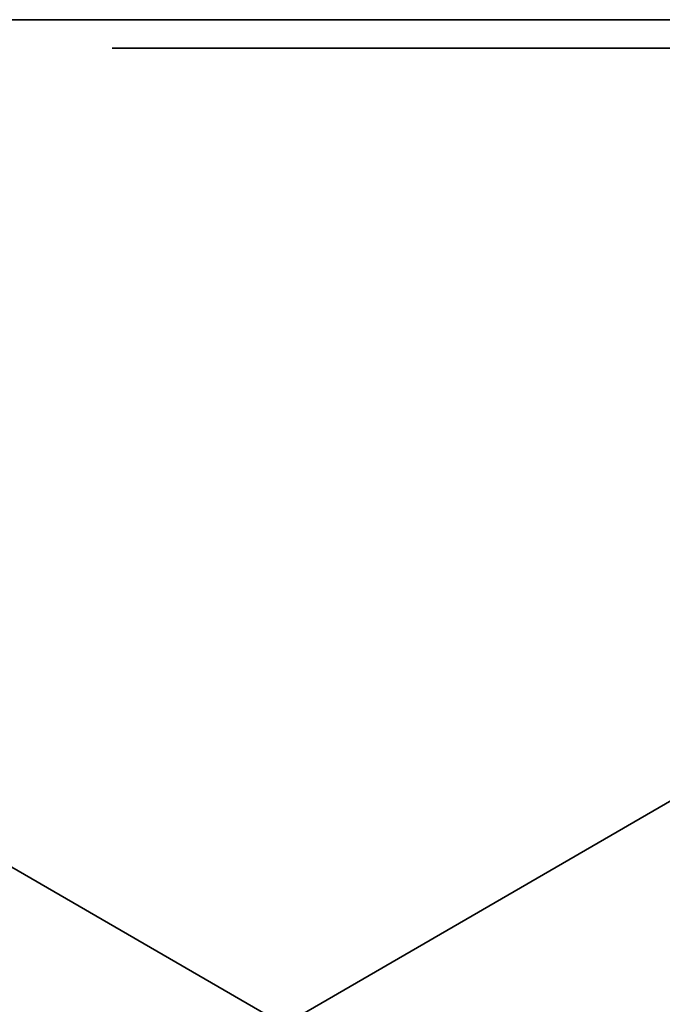
# Model space of a CAD drawing. Units: centimetres. Extents: x -192 to 192, y -160 to 160.
# Drawn here: x 1 to 2, y -3 to -2 of the extents above; entities that cross this region are included whole.
import ezdxf

# ---------------------------------------------------------------- set-up
doc = ezdxf.new("R2010")
doc.units = ezdxf.units.CM
doc.header["$LTSCALE"] = 2.54
doc.layers.get('0').update_dxf_attribs({"true_color": 0xff5454})

# ---------------------------------------------------------------- blocks, each defined once
blk = doc.blocks.new('Grupuj_22')
at = {"color": 0}
for p, q in [((12.92912, 1.8, 24), (16.03495, 1.8, 23.59111)), ((12.92912, 1.8), (16.03495, 1.8, 0.40889)), ((12.92912, 1.8), (16.03495, 1.8, 0.40889)), ((12.92912, 1.8, 24), (16.03495, 1.8, 23.59111))]:
    blk.add_line(p, q, dxfattribs=at)
mesh = blk.add_polyface(dxfattribs=at)
corners = [(0.23506, 1.8, 9.00918), (0.96053, 1.8, 8.99984), (0.63872, 1.8, 8.93359), (9.82329, 1.8, 0.40889), (16.03495, 1.8, 0.40889), (12.92912, 1.8), (6.92912, 1.8, 1.6077), (18.92912, 1.8, 1.6077), (4.44384, 1.8, 3.51472), (21.4144, 1.8, 3.51472), (3.41324, 1.8, 4.73584), (23.32142, 1.8, 6), (1.93581, 1.8, 6.9581), (24.52023, 1.8, 8.89417), (24.92912, 1.8, 12), (0, 1.8, 9.34593), (0.06823, 1.8, 9.75091), (1.02259, 1.8, 11.29002), (0.92912, 1.8, 12), (1.33801, 1.8, 15.10583), (24.83507, 1.8, 12.71435), (25.80636, 1.8, 14.28076), (25.86782, 1.8, 14.6456), (24.73761, 1.8, 14.90286), (23.92242, 1.8, 17.0419), (2.53681, 1.8, 18), (23.05211, 1.8, 18.35097), (4.44384, 1.8, 20.48528), (21.4144, 1.8, 20.48528), (6.92912, 1.8, 22.3923), (18.92912, 1.8, 22.3923), (9.82329, 1.8, 23.59111), (16.03495, 1.8, 23.59111), (12.92912, 1.8, 24), (25.65606, 1.8, 14.94898), (25.2924, 1.8, 15.01708)]
mesh.append_faces([[corners[k] for k in face] for face in [(0, 1, 2), (3, 4, 5), (32, 31, 33), (34, 23, 35)]], dxfattribs={"vtx0": -1, "color": 0})
mesh.append_faces([[corners[k] for k in face] for face in [(4, 6, 7), (7, 8, 9), (9, 10, 11), (11, 12, 13), (13, 1, 14), (14, 19, 20), (20, 19, 21), (21, 19, 22), (23, 19, 24), (24, 25, 26), (26, 27, 28), (28, 29, 30), (30, 31, 32)]], dxfattribs={"vtx0": -1, "vtx1": -1, "color": 0})
mesh.append_faces([[corners[k] for k in face] for face in [(14, 1, 0), (22, 19, 23)]], dxfattribs={"vtx0": -1, "vtx1": -1, "vtx2": -1, "color": 0})
mesh.append_faces([[corners[k] for k in face] for face in [(4, 3, 6), (7, 6, 8), (9, 8, 10), (11, 10, 12), (13, 12, 1), (14, 0, 15), (14, 15, 16), (14, 16, 17), (14, 17, 18), (14, 18, 19), (24, 19, 25), (26, 25, 27), (28, 27, 29), (30, 29, 31), (23, 34, 22)]], dxfattribs={"vtx0": -1, "vtx2": -1, "color": 0})
at = {"color": 7, "true_color": 0xf4f2f2}
mesh = blk.add_polyface(dxfattribs=at)
corners = [(16.03495, 1.8, 0.40889), (12.92912, 0), (12.92912, 1.8), (16.03495, 0, 0.40889)]
mesh.append_faces([[corners[k] for k in face] for face in [(0, 1, 2), (1, 0, 3)]], dxfattribs={"vtx0": -1, "color": 7})
mesh = blk.add_polyface(dxfattribs=at)
corners = [(16.03495, 0, 23.59111), (12.92912, 1.8, 24), (12.92912, 0, 24), (16.03495, 1.8, 23.59111)]
mesh.append_faces([[corners[k] for k in face] for face in [(0, 1, 2), (1, 0, 3)]], dxfattribs={"vtx0": -1, "color": 7})
blk = doc.blocks.new('Grupuj_101')
at = {"color": 18, "true_color": 0x040404}
blk.add_blockref('Grupuj_22', (0, 0.1), dxfattribs=at)
blk = doc.blocks.new('element_graj_cy_1')
at = {"color": 0}
blk.add_blockref('Grupuj_101', (1.95252, 5.77552, -0.20465), dxfattribs=at)
blk = doc.blocks.new('Grupuj_26')
at = {"color": 0}
for p, q in [((4.88684, 0, 0.26036), (4.87953, 0, 0.20867)), ((4.87953, 0, 0.20867), (4.88584, 0, 0.15684)), ((4.88584, 0, 0.15684), (4.90536, 0, 0.10841)), ((4.89359, 0, 0.96033), (4.88628, 0, 0.90863)), ((4.88628, 0, 0.90863), (4.89259, 0, 0.85681)), ((4.90728, 0, 0.3084), (4.88684, 0, 0.26036)), ((4.89259, 0, 0.85681), (4.9121, 0, 0.80838)), ((4.90034, 0, 1.6603), (4.89302, 0, 1.6086)), ((4.89302, 0, 1.6086), (4.89934, 0, 1.55678)), ((4.91403, 0, 1.00837), (4.89359, 0, 0.96033)), ((4.89934, 0, 1.55678), (4.91885, 0, 1.50835)), ((4.90709, 0, 2.36027), (4.89977, 0, 2.30857)), ((4.89977, 0, 2.30857), (4.90609, 0, 2.25674)), ((4.92078, 0, 1.70834), (4.90034, 0, 1.6603)), ((4.90536, 0, 0.10841), (4.93674, 0, 0.06669)), ((4.90609, 0, 2.25674), (4.9256, 0, 2.20832)), ((4.91383, 0, 3.06023), (4.90652, 0, 3.00854)), ((4.90652, 0, 3.00854), (4.91284, 0, 2.95671)), ((4.92753, 0, 2.40831), (4.90709, 0, 2.36027)), ((4.93947, 0, 0.34952), (4.90728, 0, 0.3084)), ((4.9121, 0, 0.80838), (4.94349, 0, 0.76666)), ((4.91284, 0, 2.95671), (4.93235, 0, 2.90828)), ((4.92058, 0, 3.7602), (4.91327, 0, 3.7085)), ((4.91327, 0, 3.7085), (4.91958, 0, 3.65668)), ((4.93428, 0, 3.10827), (4.91383, 0, 3.06023)), ((4.94621, 0, 1.04949), (4.91403, 0, 1.00837)), ((4.91885, 0, 1.50835), (4.95024, 0, 1.46662)), ((4.91958, 0, 3.65668), (4.9391, 0, 3.60825)), ((4.92733, 0, 4.46017), (4.92002, 0, 4.40847)), ((4.92002, 0, 4.40847), (4.92633, 0, 4.35665)), ((4.94103, 0, 3.80824), (4.92058, 0, 3.7602)), ((4.95296, 0, 1.74945), (4.92078, 0, 1.70834)), ((4.9256, 0, 2.20832), (4.95698, 0, 2.16659)), ((4.92633, 0, 4.35665), (4.94585, 0, 4.30822)), ((4.93408, 0, 5.16014), (4.92677, 0, 5.10844)), ((4.92677, 0, 5.10844), (4.93308, 0, 5.05661)), ((4.94778, 0, 4.50821), (4.92733, 0, 4.46017)), ((4.95971, 0, 2.44942), (4.92753, 0, 2.40831)), ((4.93235, 0, 2.90828), (4.96373, 0, 2.86656)), ((4.93308, 0, 5.05661), (4.9526, 0, 5.00819)), ((4.94083, 0, 5.8601), (4.93351, 0, 5.80841)), ((4.93351, 0, 5.80841), (4.93983, 0, 5.75658)), ((4.95452, 0, 5.20818), (4.93408, 0, 5.16014)), ((4.96646, 0, 3.14939), (4.93428, 0, 3.10827)), ((4.93674, 0, 0.06669), (4.97785, 0, 0.03451)), ((4.9391, 0, 3.60825), (4.97048, 0, 3.56653)), ((4.98119, 0, 0.3809), (4.93947, 0, 0.34952)), ((4.93983, 0, 5.75658), (4.95934, 0, 5.70815)), ((4.96127, 0, 5.90814), (4.94083, 0, 5.8601)), ((4.97321, 0, 3.84936), (4.94103, 0, 3.80824)), ((4.94349, 0, 0.76666), (4.9846, 0, 0.73447)), ((4.94585, 0, 4.30822), (4.97723, 0, 4.26649)), ((4.98794, 0, 1.08087), (4.94621, 0, 1.04949)), ((4.97996, 0, 4.54932), (4.94778, 0, 4.50821)), ((4.95024, 0, 1.46662), (4.99135, 0, 1.43444)), ((4.9526, 0, 5.00819), (4.98398, 0, 4.96646)), ((4.99469, 0, 1.78084), (4.95296, 0, 1.74945)), ((4.98671, 0, 5.24929), (4.95452, 0, 5.20818)), ((4.95698, 0, 2.16659), (4.9981, 0, 2.13441)), ((4.95934, 0, 5.70815), (4.99073, 0, 5.66643)), ((5.00144, 0, 2.4808), (4.95971, 0, 2.44942)), ((4.99345, 0, 5.94926), (4.96127, 0, 5.90814)), ((4.96373, 0, 2.86656), (5.00485, 0, 2.83438)), ((5.00819, 0, 3.18077), (4.96646, 0, 3.14939)), ((4.97048, 0, 3.56653), (5.01159, 0, 3.53434)), ((5.01493, 0, 3.88074), (4.97321, 0, 3.84936)), ((4.97723, 0, 4.26649), (5.01834, 0, 4.23431)), ((4.97785, 0, 0.03451), (5.02589, 0, 0.01406)), ((5.02168, 0, 4.58071), (4.97996, 0, 4.54932)), ((5.02962, 0, 0.40041), (4.98119, 0, 0.3809)), ((4.98398, 0, 4.96646), (5.02509, 0, 4.93428)), ((4.9846, 0, 0.73447), (5.03264, 0, 0.71403)), ((5.02843, 0, 5.28067), (4.98671, 0, 5.24929)), ((5.03637, 0, 1.10038), (4.98794, 0, 1.08087)), ((4.99073, 0, 5.66643), (5.03184, 0, 5.63425)), ((4.99135, 0, 1.43444), (5.03939, 0, 1.414)), ((5.03518, 0, 5.98064), (4.99345, 0, 5.94926)), ((5.04312, 0, 1.80035), (4.99469, 0, 1.78084)), ((4.9981, 0, 2.13441), (5.04614, 0, 2.11396)), ((5.04986, 0, 2.50032), (5.00144, 0, 2.4808)), ((5.00485, 0, 2.83438), (5.05289, 0, 2.81393)), ((5.05661, 0, 3.20028), (5.00819, 0, 3.18077)), ((5.01159, 0, 3.53434), (5.05964, 0, 3.5139)), ((5.06336, 0, 3.90025), (5.01493, 0, 3.88074)), ((5.01834, 0, 4.23431), (5.06638, 0, 4.21387)), ((5.07011, 0, 4.60022), (5.02168, 0, 4.58071)), ((5.02509, 0, 4.93428), (5.07313, 0, 4.91383)), ((5.02589, 0, 0.01406), (5.07759, 0, 0.00675)), ((5.07686, 0, 5.30019), (5.02843, 0, 5.28067)), ((5.08145, 0, 0.40673), (5.02962, 0, 0.40041)), ((5.03184, 0, 5.63425), (5.07988, 0, 5.6138)), ((5.03264, 0, 0.71403), (5.08434, 0, 0.70672)), ((5.08361, 0, 6.00015), (5.03518, 0, 5.98064)), ((5.08819, 0, 1.1067), (5.03637, 0, 1.10038)), ((5.03939, 0, 1.414), (5.09109, 0, 1.40668)), ((5.09494, 0, 1.80666), (5.04312, 0, 1.80035)), ((5.04614, 0, 2.11396), (5.09783, 0, 2.10665)), ((5.10169, 0, 2.50663), (5.04986, 0, 2.50032)), ((5.05289, 0, 2.81393), (5.10458, 0, 2.80662)), ((5.10844, 0, 3.2066), (5.05661, 0, 3.20028)), ((5.05964, 0, 3.5139), (5.11133, 0, 3.50659)), ((5.11519, 0, 3.90657), (5.06336, 0, 3.90025)), ((5.06638, 0, 4.21387), (5.11808, 0, 4.20655)), ((5.12194, 0, 4.60654), (5.07011, 0, 4.60022)), ((5.07313, 0, 4.91383), (5.12483, 0, 4.90652)), ((5.12869, 0, 5.3065), (5.07686, 0, 5.30019)), ((5.07759, 0, 0.00675), (5.12942, 0, 0.01306)), ((5.07988, 0, 5.6138), (5.13158, 0, 5.60649)), ((5.13314, 0, 0.39942), (5.08145, 0, 0.40673)), ((5.13543, 0, 6.00647), (5.08361, 0, 6.00015)), ((5.08434, 0, 0.70672), (5.13616, 0, 0.71303)), ((5.13989, 0, 1.09938), (5.08819, 0, 1.1067)), ((5.09109, 0, 1.40668), (5.14291, 0, 1.413)), ((5.14664, 0, 1.79935), (5.09494, 0, 1.80666)), ((5.09783, 0, 2.10665), (5.14966, 0, 2.11297)), ((5.15339, 0, 2.49932), (5.10169, 0, 2.50663)), ((5.10458, 0, 2.80662), (5.15641, 0, 2.81293)), ((5.16014, 0, 3.19929), (5.10844, 0, 3.2066)), ((5.11133, 0, 3.50659), (5.16316, 0, 3.5129)), ((5.16688, 0, 3.89925), (5.11519, 0, 3.90657)), ((5.11808, 0, 4.20655), (5.16991, 0, 4.21287)), ((5.17363, 0, 4.59922), (5.12194, 0, 4.60654)), ((5.12483, 0, 4.90652), (5.17666, 0, 4.91284)), ((5.18038, 0, 5.29919), (5.12869, 0, 5.3065)), ((5.12942, 0, 0.01306), (5.17784, 0, 0.03258)), ((5.13158, 0, 5.60649), (5.1834, 0, 5.6128)), ((5.18118, 0, 0.37897), (5.13314, 0, 0.39942)), ((5.18713, 0, 5.99916), (5.13543, 0, 6.00647)), ((5.13616, 0, 0.71303), (5.18459, 0, 0.73255)), ((5.18793, 0, 1.07894), (5.13989, 0, 1.09938)), ((5.14291, 0, 1.413), (5.19134, 0, 1.43251)), ((5.19468, 0, 1.77891), (5.14664, 0, 1.79935)), ((5.14966, 0, 2.11297), (5.19809, 0, 2.13248)), ((5.20143, 0, 2.47887), (5.15339, 0, 2.49932)), ((5.15641, 0, 2.81293), (5.20484, 0, 2.83245)), ((5.20818, 0, 3.17884), (5.16014, 0, 3.19929)), ((5.16316, 0, 3.5129), (5.21159, 0, 3.53242)), ((5.21493, 0, 3.87881), (5.16688, 0, 3.89925)), ((5.16991, 0, 4.21287), (5.21833, 0, 4.23238)), ((5.22167, 0, 4.57878), (5.17363, 0, 4.59922)), ((5.17666, 0, 4.91284), (5.22508, 0, 4.93235)), ((5.17784, 0, 0.03258), (5.21957, 0, 0.06396)), ((5.22842, 0, 5.27874), (5.18038, 0, 5.29919)), ((5.2223, 0, 0.34679), (5.18118, 0, 0.37897)), ((5.1834, 0, 5.6128), (5.23183, 0, 5.63232)), ((5.18459, 0, 0.73255), (5.22632, 0, 0.76393)), ((5.23517, 0, 5.97871), (5.18713, 0, 5.99916)), ((5.22904, 0, 1.04676), (5.18793, 0, 1.07894)), ((5.19134, 0, 1.43251), (5.23307, 0, 1.4639)), ((5.23579, 0, 1.74673), (5.19468, 0, 1.77891)), ((5.19809, 0, 2.13248), (5.23981, 0, 2.16386)), ((5.24254, 0, 2.44669), (5.20143, 0, 2.47887)), ((5.20484, 0, 2.83245), (5.24656, 0, 2.86383)), ((5.24929, 0, 3.14666), (5.20818, 0, 3.17884)), ((5.21159, 0, 3.53242), (5.25331, 0, 3.5638)), ((5.25604, 0, 3.84663), (5.21493, 0, 3.87881)), ((5.21833, 0, 4.23238), (5.26006, 0, 4.26377)), ((5.21957, 0, 0.06396), (5.25175, 0, 0.10507)), ((5.26279, 0, 4.5466), (5.22167, 0, 4.57878)), ((5.25368, 0, 0.30506), (5.2223, 0, 0.34679)), ((5.22508, 0, 4.93235), (5.26681, 0, 4.96373)), ((5.22632, 0, 0.76393), (5.2585, 0, 0.80504)), ((5.26954, 0, 5.24656), (5.22842, 0, 5.27874)), ((5.26043, 0, 1.00503), (5.22904, 0, 1.04676)), ((5.23183, 0, 5.63232), (5.27356, 0, 5.6637)), ((5.23307, 0, 1.4639), (5.26525, 0, 1.50501)), ((5.27628, 0, 5.94653), (5.23517, 0, 5.97871)), ((5.26718, 0, 1.705), (5.23579, 0, 1.74673)), ((5.23981, 0, 2.16386), (5.272, 0, 2.20498)), ((5.27392, 0, 2.40497), (5.24254, 0, 2.44669)), ((5.24656, 0, 2.86383), (5.27874, 0, 2.90494)), ((5.28067, 0, 3.10493), (5.24929, 0, 3.14666)), ((5.25175, 0, 0.10507), (5.27219, 0, 0.15312)), ((5.25331, 0, 3.5638), (5.28549, 0, 3.60491)), ((5.27319, 0, 0.25664), (5.25368, 0, 0.30506)), ((5.28742, 0, 3.8049), (5.25604, 0, 3.84663)), ((5.2585, 0, 0.80504), (5.27894, 0, 0.85308)), ((5.26006, 0, 4.26377), (5.29224, 0, 4.30488)), ((5.27994, 0, 0.95661), (5.26043, 0, 1.00503)), ((5.29417, 0, 4.50487), (5.26279, 0, 4.5466)), ((5.26525, 0, 1.50501), (5.28569, 0, 1.55305)), ((5.26681, 0, 4.96373), (5.29899, 0, 5.00485)), ((5.28669, 0, 1.65657), (5.26718, 0, 1.705)), ((5.30092, 0, 5.20484), (5.26954, 0, 5.24656)), ((5.272, 0, 2.20498), (5.29244, 0, 2.25302)), ((5.27219, 0, 0.15312), (5.27951, 0, 0.20481)), ((5.27951, 0, 0.20481), (5.27319, 0, 0.25664)), ((5.27356, 0, 5.6637), (5.30574, 0, 5.70481)), ((5.29344, 0, 2.35654), (5.27392, 0, 2.40497)), ((5.30767, 0, 5.9048), (5.27628, 0, 5.94653)), ((5.27874, 0, 2.90494), (5.29919, 0, 2.95299)), ((5.27894, 0, 0.85308), (5.28626, 0, 0.90478)), ((5.28626, 0, 0.90478), (5.27994, 0, 0.95661)), ((5.30019, 0, 3.05651), (5.28067, 0, 3.10493)), ((5.28549, 0, 3.60491), (5.30594, 0, 3.65295)), ((5.28569, 0, 1.55305), (5.29301, 0, 1.60475)), ((5.29301, 0, 1.60475), (5.28669, 0, 1.65657)), ((5.30694, 0, 3.75648), (5.28742, 0, 3.8049)), ((5.29224, 0, 4.30488), (5.31269, 0, 4.35292)), ((5.29244, 0, 2.25302), (5.29975, 0, 2.30471)), ((5.29975, 0, 2.30471), (5.29344, 0, 2.35654)), ((5.31368, 0, 4.45644), (5.29417, 0, 4.50487)), ((5.29899, 0, 5.00485), (5.31943, 0, 5.05289)), ((5.29919, 0, 2.95299), (5.3065, 0, 3.00468)), ((5.3065, 0, 3.00468), (5.30019, 0, 3.05651)), ((5.32043, 0, 5.15641), (5.30092, 0, 5.20484)), ((5.30574, 0, 5.70481), (5.32618, 0, 5.75286)), ((5.30594, 0, 3.65295), (5.31325, 0, 3.70465)), ((5.31325, 0, 3.70465), (5.30694, 0, 3.75648)), ((5.32718, 0, 5.85638), (5.30767, 0, 5.9048)), ((5.31269, 0, 4.35292), (5.32, 0, 4.40462)), ((5.32, 0, 4.40462), (5.31368, 0, 4.45644)), ((5.31943, 0, 5.05289), (5.32675, 0, 5.10458)), ((5.32675, 0, 5.10458), (5.32043, 0, 5.15641)), ((5.32618, 0, 5.75286), (5.3335, 0, 5.80455)), ((5.3335, 0, 5.80455), (5.32718, 0, 5.85638))]:
    blk.add_line(p, q, dxfattribs=at)
mesh = blk.add_polyface(dxfattribs=at)
corners = [(5.12942, 0, 0.01306), (5.02589, 0, 0.01406), (5.07759, 0, 0.00675), (5.17784, 0, 0.03258), (4.97785, 0, 0.03451), (5.21957, 0, 0.06396), (4.93674, 0, 0.06669), (5.25175, 0, 0.10507), (4.90536, 0, 0.10841), (5.27219, 0, 0.15312), (4.88584, 0, 0.15684), (5.27951, 0, 0.20481), (4.87953, 0, 0.20867), (5.27319, 0, 0.25664), (4.88684, 0, 0.26036), (5.25368, 0, 0.30506), (4.90728, 0, 0.3084), (5.2223, 0, 0.34679), (4.93947, 0, 0.34952), (5.18118, 0, 0.37897), (4.98119, 0, 0.3809), (5.13314, 0, 0.39942), (5.02962, 0, 0.40041), (5.08145, 0, 0.40673)]
mesh.append_faces([[corners[k] for k in face] for face in [(0, 1, 2), (22, 21, 23)]], dxfattribs={"vtx0": -1, "color": 0})
mesh.append_faces([[corners[k] for k in face] for face in [(1, 3, 4), (4, 5, 6), (6, 7, 8), (8, 9, 10), (10, 11, 12), (12, 13, 14), (14, 15, 16), (16, 17, 18), (18, 19, 20), (20, 21, 22)]], dxfattribs={"vtx0": -1, "vtx1": -1, "color": 0})
mesh.append_faces([[corners[k] for k in face] for face in [(1, 0, 3), (4, 3, 5), (6, 5, 7), (8, 7, 9), (10, 9, 11), (12, 11, 13), (14, 13, 15), (16, 15, 17), (18, 17, 19), (20, 19, 21)]], dxfattribs={"vtx0": -1, "vtx2": -1, "color": 0})
mesh = blk.add_polyface(dxfattribs=at)
corners = [(5.13616, 0, 0.71303), (5.03264, 0, 0.71403), (5.08434, 0, 0.70672), (5.18459, 0, 0.73255), (4.9846, 0, 0.73447), (5.22632, 0, 0.76393), (4.94349, 0, 0.76666), (5.2585, 0, 0.80504), (4.9121, 0, 0.80838), (5.27894, 0, 0.85308), (4.89259, 0, 0.85681), (5.28626, 0, 0.90478), (4.88628, 0, 0.90863), (5.27994, 0, 0.95661), (4.89359, 0, 0.96033), (5.26043, 0, 1.00503), (4.91403, 0, 1.00837), (5.22904, 0, 1.04676), (4.94621, 0, 1.04949), (5.18793, 0, 1.07894), (4.98794, 0, 1.08087), (5.13989, 0, 1.09938), (5.03637, 0, 1.10038), (5.08819, 0, 1.1067)]
mesh.append_faces([[corners[k] for k in face] for face in [(0, 1, 2), (22, 21, 23)]], dxfattribs={"vtx0": -1, "color": 0})
mesh.append_faces([[corners[k] for k in face] for face in [(1, 3, 4), (4, 5, 6), (6, 7, 8), (8, 9, 10), (10, 11, 12), (12, 13, 14), (14, 15, 16), (16, 17, 18), (18, 19, 20), (20, 21, 22)]], dxfattribs={"vtx0": -1, "vtx1": -1, "color": 0})
mesh.append_faces([[corners[k] for k in face] for face in [(1, 0, 3), (4, 3, 5), (6, 5, 7), (8, 7, 9), (10, 9, 11), (12, 11, 13), (14, 13, 15), (16, 15, 17), (18, 17, 19), (20, 19, 21)]], dxfattribs={"vtx0": -1, "vtx2": -1, "color": 0})
mesh = blk.add_polyface(dxfattribs=at)
corners = [(5.14291, 0, 1.413), (5.03939, 0, 1.414), (5.09109, 0, 1.40668), (5.19134, 0, 1.43251), (4.99135, 0, 1.43444), (5.23307, 0, 1.4639), (4.95024, 0, 1.46662), (5.26525, 0, 1.50501), (4.91885, 0, 1.50835), (5.28569, 0, 1.55305), (4.89934, 0, 1.55678), (5.29301, 0, 1.60475), (4.89302, 0, 1.6086), (5.28669, 0, 1.65657), (4.90034, 0, 1.6603), (5.26718, 0, 1.705), (4.92078, 0, 1.70834), (5.23579, 0, 1.74673), (4.95296, 0, 1.74945), (5.19468, 0, 1.77891), (4.99469, 0, 1.78084), (5.14664, 0, 1.79935), (5.04312, 0, 1.80035), (5.09494, 0, 1.80666)]
mesh.append_faces([[corners[k] for k in face] for face in [(0, 1, 2), (22, 21, 23)]], dxfattribs={"vtx0": -1, "color": 0})
mesh.append_faces([[corners[k] for k in face] for face in [(1, 3, 4), (4, 5, 6), (6, 7, 8), (8, 9, 10), (10, 11, 12), (12, 13, 14), (14, 15, 16), (16, 17, 18), (18, 19, 20), (20, 21, 22)]], dxfattribs={"vtx0": -1, "vtx1": -1, "color": 0})
mesh.append_faces([[corners[k] for k in face] for face in [(1, 0, 3), (4, 3, 5), (6, 5, 7), (8, 7, 9), (10, 9, 11), (12, 11, 13), (14, 13, 15), (16, 15, 17), (18, 17, 19), (20, 19, 21)]], dxfattribs={"vtx0": -1, "vtx2": -1, "color": 0})
mesh = blk.add_polyface(dxfattribs=at)
corners = [(5.14966, 0, 2.11297), (5.04614, 0, 2.11396), (5.09783, 0, 2.10665), (5.19809, 0, 2.13248), (4.9981, 0, 2.13441), (5.23981, 0, 2.16386), (4.95698, 0, 2.16659), (5.272, 0, 2.20498), (4.9256, 0, 2.20832), (5.29244, 0, 2.25302), (4.90609, 0, 2.25674), (5.29975, 0, 2.30471), (4.89977, 0, 2.30857), (5.29344, 0, 2.35654), (4.90709, 0, 2.36027), (5.27392, 0, 2.40497), (4.92753, 0, 2.40831), (5.24254, 0, 2.44669), (4.95971, 0, 2.44942), (5.20143, 0, 2.47887), (5.00144, 0, 2.4808), (5.15339, 0, 2.49932), (5.04986, 0, 2.50032), (5.10169, 0, 2.50663)]
mesh.append_faces([[corners[k] for k in face] for face in [(0, 1, 2), (22, 21, 23)]], dxfattribs={"vtx0": -1, "color": 0})
mesh.append_faces([[corners[k] for k in face] for face in [(1, 3, 4), (4, 5, 6), (6, 7, 8), (8, 9, 10), (10, 11, 12), (12, 13, 14), (14, 15, 16), (16, 17, 18), (18, 19, 20), (20, 21, 22)]], dxfattribs={"vtx0": -1, "vtx1": -1, "color": 0})
mesh.append_faces([[corners[k] for k in face] for face in [(1, 0, 3), (4, 3, 5), (6, 5, 7), (8, 7, 9), (10, 9, 11), (12, 11, 13), (14, 13, 15), (16, 15, 17), (18, 17, 19), (20, 19, 21)]], dxfattribs={"vtx0": -1, "vtx2": -1, "color": 0})
mesh = blk.add_polyface(dxfattribs=at)
corners = [(5.15641, 0, 2.81293), (5.05289, 0, 2.81393), (5.10458, 0, 2.80662), (5.20484, 0, 2.83245), (5.00485, 0, 2.83438), (5.24656, 0, 2.86383), (4.96373, 0, 2.86656), (5.27874, 0, 2.90494), (4.93235, 0, 2.90828), (5.29919, 0, 2.95299), (4.91284, 0, 2.95671), (5.3065, 0, 3.00468), (4.90652, 0, 3.00854), (5.30019, 0, 3.05651), (4.91383, 0, 3.06023), (5.28067, 0, 3.10493), (4.93428, 0, 3.10827), (5.24929, 0, 3.14666), (4.96646, 0, 3.14939), (5.20818, 0, 3.17884), (5.00819, 0, 3.18077), (5.16014, 0, 3.19929), (5.05661, 0, 3.20028), (5.10844, 0, 3.2066)]
mesh.append_faces([[corners[k] for k in face] for face in [(0, 1, 2), (22, 21, 23)]], dxfattribs={"vtx0": -1, "color": 0})
mesh.append_faces([[corners[k] for k in face] for face in [(1, 3, 4), (4, 5, 6), (6, 7, 8), (8, 9, 10), (10, 11, 12), (12, 13, 14), (14, 15, 16), (16, 17, 18), (18, 19, 20), (20, 21, 22)]], dxfattribs={"vtx0": -1, "vtx1": -1, "color": 0})
mesh.append_faces([[corners[k] for k in face] for face in [(1, 0, 3), (4, 3, 5), (6, 5, 7), (8, 7, 9), (10, 9, 11), (12, 11, 13), (14, 13, 15), (16, 15, 17), (18, 17, 19), (20, 19, 21)]], dxfattribs={"vtx0": -1, "vtx2": -1, "color": 0})
mesh = blk.add_polyface(dxfattribs=at)
corners = [(5.16316, 0, 3.5129), (5.05964, 0, 3.5139), (5.11133, 0, 3.50659), (5.21159, 0, 3.53242), (5.01159, 0, 3.53434), (5.25331, 0, 3.5638), (4.97048, 0, 3.56653), (5.28549, 0, 3.60491), (4.9391, 0, 3.60825), (5.30594, 0, 3.65295), (4.91958, 0, 3.65668), (5.31325, 0, 3.70465), (4.91327, 0, 3.7085), (5.30694, 0, 3.75648), (4.92058, 0, 3.7602), (5.28742, 0, 3.8049), (4.94103, 0, 3.80824), (5.25604, 0, 3.84663), (4.97321, 0, 3.84936), (5.21493, 0, 3.87881), (5.01493, 0, 3.88074), (5.16688, 0, 3.89925), (5.06336, 0, 3.90025), (5.11519, 0, 3.90657)]
mesh.append_faces([[corners[k] for k in face] for face in [(0, 1, 2), (22, 21, 23)]], dxfattribs={"vtx0": -1, "color": 0})
mesh.append_faces([[corners[k] for k in face] for face in [(1, 3, 4), (4, 5, 6), (6, 7, 8), (8, 9, 10), (10, 11, 12), (12, 13, 14), (14, 15, 16), (16, 17, 18), (18, 19, 20), (20, 21, 22)]], dxfattribs={"vtx0": -1, "vtx1": -1, "color": 0})
mesh.append_faces([[corners[k] for k in face] for face in [(1, 0, 3), (4, 3, 5), (6, 5, 7), (8, 7, 9), (10, 9, 11), (12, 11, 13), (14, 13, 15), (16, 15, 17), (18, 17, 19), (20, 19, 21)]], dxfattribs={"vtx0": -1, "vtx2": -1, "color": 0})
mesh = blk.add_polyface(dxfattribs=at)
corners = [(5.16991, 0, 4.21287), (5.06638, 0, 4.21387), (5.11808, 0, 4.20655), (5.21833, 0, 4.23238), (5.01834, 0, 4.23431), (5.26006, 0, 4.26377), (4.97723, 0, 4.26649), (5.29224, 0, 4.30488), (4.94585, 0, 4.30822), (5.31269, 0, 4.35292), (4.92633, 0, 4.35665), (5.32, 0, 4.40462), (4.92002, 0, 4.40847), (5.31368, 0, 4.45644), (4.92733, 0, 4.46017), (5.29417, 0, 4.50487), (4.94778, 0, 4.50821), (5.26279, 0, 4.5466), (4.97996, 0, 4.54932), (5.22167, 0, 4.57878), (5.02168, 0, 4.58071), (5.17363, 0, 4.59922), (5.07011, 0, 4.60022), (5.12194, 0, 4.60654)]
mesh.append_faces([[corners[k] for k in face] for face in [(0, 1, 2), (22, 21, 23)]], dxfattribs={"vtx0": -1, "color": 0})
mesh.append_faces([[corners[k] for k in face] for face in [(1, 3, 4), (4, 5, 6), (6, 7, 8), (8, 9, 10), (10, 11, 12), (12, 13, 14), (14, 15, 16), (16, 17, 18), (18, 19, 20), (20, 21, 22)]], dxfattribs={"vtx0": -1, "vtx1": -1, "color": 0})
mesh.append_faces([[corners[k] for k in face] for face in [(1, 0, 3), (4, 3, 5), (6, 5, 7), (8, 7, 9), (10, 9, 11), (12, 11, 13), (14, 13, 15), (16, 15, 17), (18, 17, 19), (20, 19, 21)]], dxfattribs={"vtx0": -1, "vtx2": -1, "color": 0})
mesh = blk.add_polyface(dxfattribs=at)
corners = [(5.17666, 0, 4.91284), (5.07313, 0, 4.91383), (5.12483, 0, 4.90652), (5.22508, 0, 4.93235), (5.02509, 0, 4.93428), (5.26681, 0, 4.96373), (4.98398, 0, 4.96646), (5.29899, 0, 5.00485), (4.9526, 0, 5.00819), (5.31943, 0, 5.05289), (4.93308, 0, 5.05661), (5.32675, 0, 5.10458), (4.92677, 0, 5.10844), (5.32043, 0, 5.15641), (4.93408, 0, 5.16014), (5.30092, 0, 5.20484), (4.95452, 0, 5.20818), (5.26954, 0, 5.24656), (4.98671, 0, 5.24929), (5.22842, 0, 5.27874), (5.02843, 0, 5.28067), (5.18038, 0, 5.29919), (5.07686, 0, 5.30019), (5.12869, 0, 5.3065)]
mesh.append_faces([[corners[k] for k in face] for face in [(0, 1, 2), (22, 21, 23)]], dxfattribs={"vtx0": -1, "color": 0})
mesh.append_faces([[corners[k] for k in face] for face in [(1, 3, 4), (4, 5, 6), (6, 7, 8), (8, 9, 10), (10, 11, 12), (12, 13, 14), (14, 15, 16), (16, 17, 18), (18, 19, 20), (20, 21, 22)]], dxfattribs={"vtx0": -1, "vtx1": -1, "color": 0})
mesh.append_faces([[corners[k] for k in face] for face in [(1, 0, 3), (4, 3, 5), (6, 5, 7), (8, 7, 9), (10, 9, 11), (12, 11, 13), (14, 13, 15), (16, 15, 17), (18, 17, 19), (20, 19, 21)]], dxfattribs={"vtx0": -1, "vtx2": -1, "color": 0})
mesh = blk.add_polyface(dxfattribs=at)
corners = [(5.1834, 0, 5.6128), (5.07988, 0, 5.6138), (5.13158, 0, 5.60649), (5.23183, 0, 5.63232), (5.03184, 0, 5.63425), (5.27356, 0, 5.6637), (4.99073, 0, 5.66643), (5.30574, 0, 5.70481), (4.95934, 0, 5.70815), (5.32618, 0, 5.75286), (4.93983, 0, 5.75658), (5.3335, 0, 5.80455), (4.93351, 0, 5.80841), (5.32718, 0, 5.85638), (4.94083, 0, 5.8601), (5.30767, 0, 5.9048), (4.96127, 0, 5.90814), (5.27628, 0, 5.94653), (4.99345, 0, 5.94926), (5.23517, 0, 5.97871), (5.03518, 0, 5.98064), (5.18713, 0, 5.99916), (5.08361, 0, 6.00015), (5.13543, 0, 6.00647)]
mesh.append_faces([[corners[k] for k in face] for face in [(0, 1, 2), (22, 21, 23)]], dxfattribs={"vtx0": -1, "color": 0})
mesh.append_faces([[corners[k] for k in face] for face in [(1, 3, 4), (4, 5, 6), (6, 7, 8), (8, 9, 10), (10, 11, 12), (12, 13, 14), (14, 15, 16), (16, 17, 18), (18, 19, 20), (20, 21, 22)]], dxfattribs={"vtx0": -1, "vtx1": -1, "color": 0})
mesh.append_faces([[corners[k] for k in face] for face in [(1, 0, 3), (4, 3, 5), (6, 5, 7), (8, 7, 9), (10, 9, 11), (12, 11, 13), (14, 13, 15), (16, 15, 17), (18, 17, 19), (20, 19, 21)]], dxfattribs={"vtx0": -1, "vtx2": -1, "color": 0})
blk = doc.blocks.new('Grupuj_31')
at = {"color": 18, "true_color": 0x010101}
blk.add_blockref('Grupuj_26', (17.05753, 0.15, 24.37078), dxfattribs=at)
blk = doc.blocks.new('Grupuj_34')
at = {"color": 0}
blk.add_blockref('Grupuj_31', (1.44962, 0, 1.70117), dxfattribs=at)
blk = doc.blocks.new('Grupuj_33')
at = {"color": 0}
for p, q in [((16.99971, 0, 19.49113), (16.99598, 0, 19.44597)), ((16.99598, 0, 19.44597), (17.00285, 0, 19.40117)), ((17.01384, 0, 19.53419), (16.99971, 0, 19.49113)), ((17.00285, 0, 19.40117), (17.01994, 0, 19.3592)), ((17.0376, 0, 19.57279), (17.01384, 0, 19.53419)), ((17.01994, 0, 19.3592), (17.04633, 0, 19.32235)), ((17.39109, 0, 19.93487), (17.0376, 0, 19.57279)), ((17.04633, 0, 19.32235), (17.08055, 0, 19.29265)), ((17.08055, 0, 19.29265), (17.12075, 0, 19.27172)), ((17.12075, 0, 19.27172), (17.66076, 0, 19.13504))]:
    blk.add_line(p, q, dxfattribs=at)
mesh = blk.add_polyface(dxfattribs=at)
corners = [(19.75162, 0, 19.38886), (17.66076, 0, 19.13504), (18.72238, 0, 19.1286), (17.12075, 0, 19.27172), (17.08055, 0, 19.29265), (17.04633, 0, 19.32235), (17.01994, 0, 19.3592), (17.00285, 0, 19.40117), (20.68258, 0, 19.89916), (16.99598, 0, 19.44597), (16.99971, 0, 19.49113), (17.01384, 0, 19.53419), (17.0376, 0, 19.57279), (17.39109, 0, 19.93487), (20.93861, 0, 20.11354), (17.92687, 0, 20.30569), (21.1628, 0, 20.36102), (18.51547, 0, 20.58518), (21.18642, 0, 20.3995), (21.20048, 0, 20.4424), (21.20421, 0, 20.4874), (21.19743, 0, 20.53203), (21.18049, 0, 20.57389), (21.15432, 0, 20.61068), (18.54173, 0, 20.59902), (18.56383, 0, 20.61884), (21.12034, 0, 20.6404), (18.58043, 0, 20.64345), (21.0804, 0, 20.66145), (18.59055, 0, 20.67136), (20.60996, 0, 20.7904), (18.59356, 0, 20.7009), (18.59258, 0, 20.74696), (19.08892, 0, 20.75918), (19.11993, 0, 20.76157), (19.8636, 0, 20.84557), (18.59722, 0, 20.79342), (19.05832, 0, 20.76478), (19.03016, 0, 20.778), (19.0063, 0, 20.79796), (18.61285, 0, 20.83741), (18.92842, 0, 20.88237), (18.63856, 0, 20.87639), (18.67286, 0, 20.90808), (18.89285, 0, 20.91261), (18.71374, 0, 20.93063), (18.85107, 0, 20.93346), (18.75883, 0, 20.94274), (18.80551, 0, 20.9437)]
mesh.append_faces([[corners[k] for k in face] for face in [(0, 1, 2), (34, 30, 35), (47, 46, 48)]], dxfattribs={"vtx0": -1, "color": 0})
mesh.append_faces([[corners[k] for k in face] for face in [(1, 0, 3), (3, 0, 4), (4, 0, 5), (5, 0, 6), (6, 0, 7), (7, 8, 9), (9, 8, 10), (10, 8, 11), (11, 8, 12), (12, 8, 13), (13, 14, 15), (15, 16, 17), (17, 23, 24), (24, 23, 25), (25, 26, 27), (27, 28, 29), (29, 30, 31), (31, 30, 32), (33, 30, 34), (36, 39, 40), (40, 41, 42), (42, 41, 43), (43, 44, 45), (45, 46, 47)]], dxfattribs={"vtx0": -1, "vtx1": -1, "color": 0})
mesh.append_faces([[corners[k] for k in face] for face in [(32, 30, 33)]], dxfattribs={"vtx0": -1, "vtx1": -1, "vtx2": -1, "color": 0})
mesh.append_faces([[corners[k] for k in face] for face in [(7, 0, 8), (13, 8, 14), (15, 14, 16), (17, 16, 18), (17, 18, 19), (17, 19, 20), (17, 20, 21), (17, 21, 22), (17, 22, 23), (25, 23, 26), (27, 26, 28), (29, 28, 30), (33, 36, 32), (36, 33, 37), (36, 37, 38), (36, 38, 39), (40, 39, 41), (43, 41, 44), (45, 44, 46)]], dxfattribs={"vtx0": -1, "vtx2": -1, "color": 0})
blk = doc.blocks.new('Grupuj_14')
at = {"color": 0}
for name, p in [('element_graj_cy_1', (25.29062, -0.02298, 14.18169)), ('Grupuj_34', (18.18465, 7.47702, 12.03588))]:
    blk.add_blockref(name, p, dxfattribs=at)
at = {"color": 18, "true_color": 0x010101, "extrusion": (0.009641, 7.49061e-17, 0.999954)}
blk.add_blockref('Grupuj_33', (24.43416, 7.62702, 29.33359), dxfattribs=at)
blk = doc.blocks.new('b_benkiC11Q_WOODEN_LOW')
at = {"color": 0}
blk.add_blockref('Grupuj_14', (0, 0), dxfattribs=at)
blk = doc.blocks.new('Grupuj_3')
at = {"color": 0}
blk.add_blockref('b_benkiC11Q_WOODEN_LOW', (1.97888, 0, 55.80192), dxfattribs=at)

msp = doc.modelspace()

# ---------------------------------------------------------------- block references
at = {"color": 8, "true_color": 0x6f7c7f}
msp.add_blockref('Grupuj_3', (-42.02903, -10.08042), dxfattribs=at)

doc.saveas('drawing.dxf')
